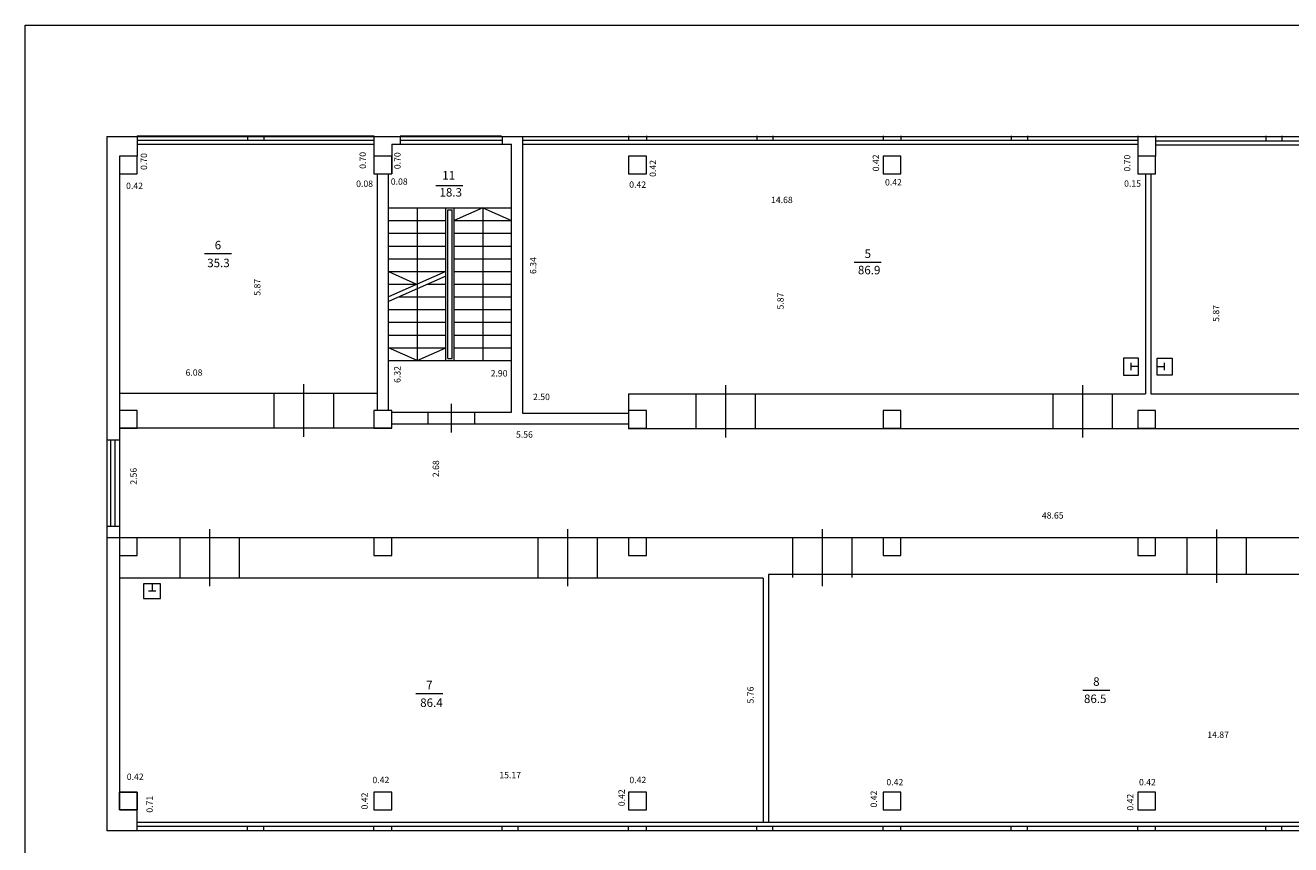
# Model space of a CAD drawing. Extents: x 33705 to 33862, y 7309 to 7632.
# Drawn here: x 33706 to 33736, y 7568 to 7588 of the extents above; entities that cross this region are included whole.
import ezdxf
from ezdxf.enums import TextEntityAlignment as Align

# ---------------------------------------------------------------- set-up
doc = ezdxf.new("R2010")
doc.units = 0
doc.header["$MEASUREMENT"] = 0
for name, color, linetype, lineweight in [('1', 7, 'Continuous', 0), ('3', 7, 'Continuous', 0), ('4', 7, 'Continuous', 0)]:
    doc.layers.add(name, color=color, linetype=linetype, lineweight=lineweight)
doc.styles.add('MONOTXT', font='MONOTXT')
doc.styles.add('ROMANC', font='ROMANC')

# ---------------------------------------------------------------- blocks, each defined once
blk = doc.blocks.new('PLATIB')
at = {"layer": '4', "color": 7, "linetype": 'Continuous', "lineweight": 0}
blk.add_line((-0.32, 0.001), (0.32, 0.001), dxfattribs=at)
at = {"layer": '4', "color": 7, "linetype": 'Continuous', "lineweight": 0, "style": 'ROMANC'}
blk.add_attdef('TAG00', text='', height=0.16, dxfattribs=at).set_placement((0, 0), align=Align.CENTER)
blk.add_attdef('TAG10', text='', height=0.16, dxfattribs=at).set_placement((0, 0), align=Align.TOP_CENTER)
blk = doc.blocks.new('IZLIET')
at = {"layer": '1', "color": 7, "linetype": 'Continuous', "lineweight": 0}
for p, q in [((-0.086, 0.174), (0.089, 0.174)), ((0.001, -0.001), (0.001, 0.174))]:
    blk.add_line(p, q, dxfattribs=at)
blk.add_lwpolyline([(-0.199, -0.001), (0.201, -0.001), (0.201, 0.349), (-0.199, 0.349)], close=True, dxfattribs=at)

msp = doc.modelspace()

# ---------------------------------------------------------------- linework, layer by layer
at = {"layer": '1', "color": 7, "linetype": 'Continuous', "lineweight": 0}
for p, q in [((33709.099, 7585.196), (33709.099, 7585.096)), ((33709.099, 7585.196), (33714.679, 7585.196)), ((33711.699, 7585.196), (33711.699, 7585.096)), ((33712.079, 7585.196), (33712.079, 7585.096)), ((33714.679, 7585.196), (33714.679, 7585.096)), ((33715.299, 7585.196), (33717.687, 7585.196)), ((33720.679, 7585.196), (33720.679, 7585.096)), ((33721.099, 7585.196), (33721.099, 7585.096)), ((33723.699, 7585.196), (33723.699, 7585.096)), ((33724.079, 7585.196), (33724.079, 7585.096)), ((33726.679, 7585.196), (33726.679, 7585.096)), ((33727.099, 7585.196), (33727.099, 7585.096)), ((33729.699, 7585.196), (33729.699, 7585.096)), ((33730.079, 7585.196), (33730.079, 7585.096)), ((33732.679, 7585.196), (33732.679, 7585.096)), ((33733.099, 7585.196), (33733.099, 7585.096)), ((33735.699, 7585.196), (33735.699, 7585.096)), ((33736.079, 7585.196), (33736.079, 7585.096)), ((33708.379, 7585.18), (33708.379, 7568.8)), ((33708.379, 7585.18), (33769.903, 7585.18)), ((33709.099, 7585.18), (33709.099, 7584.716)), ((33709.099, 7585.096), (33714.679, 7585.096)), ((33709.099, 7584.996), (33714.679, 7584.996)), ((33714.679, 7585.18), (33714.679, 7584.716)), ((33715.099, 7584.996), (33715.099, 7584.296)), ((33715.099, 7584.996), (33717.919, 7584.996)), ((33715.299, 7585.18), (33715.299, 7584.996)), ((33715.299, 7585.096), (33717.699, 7585.096)), ((33717.699, 7585.18), (33717.699, 7584.996)), ((33717.919, 7578.676), (33717.919, 7584.996)), ((33718.179, 7585.18), (33718.179, 7578.656)), ((33718.179, 7585.096), (33732.679, 7585.096)), ((33718.179, 7584.996), (33732.679, 7584.996)), ((33733.099, 7585.08), (33763.183, 7585.08)), ((33733.099, 7584.98), (33763.183, 7584.98)), ((33708.679, 7584.716), (33708.679, 7569.296)), ((33714.759, 7578.716), (33714.759, 7584.296)), ((33715.019, 7578.716), (33715.019, 7584.296)), ((33732.859, 7584.296), (33732.859, 7579.11)), ((33732.989, 7584.296), (33732.989, 7579.11)), ((33715.019, 7583.496), (33716.369, 7583.496)), ((33715.019, 7583.496), (33717.919, 7583.496)), ((33716.419, 7583.446), (33716.519, 7583.446)), ((33715.019, 7583.196), (33716.369, 7583.196)), ((33716.569, 7583.196), (33717.919, 7583.196)), ((33715.019, 7582.896), (33716.369, 7582.896)), ((33716.569, 7582.896), (33717.919, 7582.896)), ((33715.019, 7582.596), (33716.369, 7582.596)), ((33716.569, 7582.596), (33717.919, 7582.596)), ((33715.019, 7582.296), (33716.369, 7582.296)), ((33716.569, 7582.296), (33717.919, 7582.296)), ((33715.019, 7581.996), (33716.369, 7581.996)), ((33716.569, 7581.996), (33717.919, 7581.996)), ((33715.019, 7581.696), (33715.695, 7581.696)), ((33715.943, 7581.696), (33716.369, 7581.696)), ((33716.569, 7581.696), (33717.919, 7581.696)), ((33715.269, 7581.396), (33716.369, 7581.396)), ((33716.569, 7581.396), (33717.919, 7581.396)), ((33715.019, 7581.096), (33716.369, 7581.096)), ((33716.569, 7581.096), (33717.919, 7581.096)), ((33715.019, 7580.796), (33716.369, 7580.796)), ((33716.569, 7580.796), (33717.919, 7580.796)), ((33715.019, 7580.496), (33716.369, 7580.496)), ((33716.569, 7580.496), (33717.919, 7580.496)), ((33715.019, 7580.196), (33716.369, 7580.196)), ((33716.569, 7580.196), (33717.919, 7580.196)), ((33715.019, 7579.896), (33717.919, 7579.896)), ((33716.419, 7579.946), (33716.519, 7579.946)), ((33716.569, 7579.896), (33717.919, 7579.896)), ((33713.029, 7578.096), (33713.029, 7579.336)), ((33708.679, 7579.126), (33714.753, 7579.126)), ((33712.329, 7578.296), (33712.329, 7579.136)), ((33713.729, 7578.296), (33713.729, 7579.136)), ((33720.679, 7579.11), (33720.679, 7578.28)), ((33720.679, 7579.11), (33732.859, 7579.11)), ((33732.989, 7579.11), (33744.769, 7579.11)), ((33715.099, 7578.676), (33717.919, 7578.676)), ((33718.179, 7578.656), (33720.679, 7578.656)), ((33720.679, 7578.396), (33715.099, 7578.396)), ((33715.099, 7578.296), (33708.679, 7578.296)), ((33763.183, 7578.28), (33720.679, 7578.28)), ((33745.099, 7575.712), (33708.379, 7575.712)), ((33710.099, 7575.716), (33710.099, 7574.776)), ((33710.799, 7575.916), (33710.799, 7574.576)), ((33711.499, 7575.716), (33711.499, 7574.776)), ((33718.539, 7575.716), (33718.539, 7574.776)), ((33719.239, 7575.916), (33719.239, 7574.576)), ((33719.939, 7575.716), (33719.939, 7574.776)), ((33724.539, 7575.716), (33724.539, 7574.776)), ((33725.239, 7575.916), (33725.239, 7574.576)), ((33725.939, 7575.716), (33725.939, 7574.776)), ((33723.849, 7574.76), (33708.679, 7574.76)), ((33723.849, 7574.76), (33723.849, 7569)), ((33723.979, 7574.85), (33723.979, 7569)), ((33738.849, 7574.85), (33723.979, 7574.85)), ((33709.099, 7568.8), (33709.099, 7569.296)), ((33756.883, 7568.8), (33708.379, 7568.8)), ((33738.675, 7569), (33709.099, 7569)), ((33709.099, 7568.816), (33709.099, 7568.916)), ((33738.671, 7568.9), (33709.099, 7568.9)), ((33711.699, 7568.816), (33711.699, 7568.916)), ((33712.079, 7568.816), (33712.079, 7568.916)), ((33714.679, 7568.816), (33714.679, 7568.916)), ((33715.099, 7568.816), (33715.099, 7568.916)), ((33717.699, 7568.816), (33717.699, 7568.916)), ((33718.079, 7568.816), (33718.079, 7568.916)), ((33720.679, 7568.816), (33720.679, 7568.916)), ((33721.099, 7568.816), (33721.099, 7568.916)), ((33723.699, 7568.8), (33723.699, 7568.9)), ((33724.079, 7568.8), (33724.079, 7568.9)), ((33726.679, 7568.816), (33726.679, 7568.916)), ((33727.099, 7568.816), (33727.099, 7568.916)), ((33729.699, 7568.816), (33729.699, 7568.916)), ((33730.079, 7568.816), (33730.079, 7568.916)), ((33732.679, 7568.816), (33732.679, 7568.916)), ((33733.099, 7568.816), (33733.099, 7568.916)), ((33735.699, 7568.816), (33735.699, 7568.916)), ((33736.079, 7568.816), (33736.079, 7568.916))]:
    msp.add_line(p, q, dxfattribs=at)
for points in [[(33709.099, 7584.716), (33708.679, 7584.716), (33708.679, 7584.296), (33709.099, 7584.296)], [(33715.099, 7584.716), (33714.679, 7584.716), (33714.679, 7584.296), (33715.099, 7584.296)], [(33721.099, 7584.716), (33720.679, 7584.716), (33720.679, 7584.296), (33721.099, 7584.296)], [(33727.099, 7584.716), (33726.679, 7584.716), (33726.679, 7584.296), (33727.099, 7584.296)], [(33733.099, 7584.716), (33732.679, 7584.716), (33732.679, 7584.296), (33733.099, 7584.296)], [(33709.099, 7578.716), (33708.679, 7578.716), (33708.679, 7578.296), (33709.099, 7578.296)], [(33715.099, 7578.716), (33714.679, 7578.716), (33714.679, 7578.296), (33715.099, 7578.296)], [(33715.099, 7578.716), (33714.679, 7578.716), (33714.679, 7578.296), (33715.099, 7578.296)], [(33721.099, 7578.716), (33720.679, 7578.716), (33720.679, 7578.296), (33721.099, 7578.296)], [(33721.099, 7578.716), (33720.679, 7578.716), (33720.679, 7578.296), (33721.099, 7578.296)], [(33727.099, 7578.716), (33726.679, 7578.716), (33726.679, 7578.296), (33727.099, 7578.296)], [(33727.099, 7578.716), (33726.679, 7578.716), (33726.679, 7578.296), (33727.099, 7578.296)], [(33733.099, 7578.716), (33732.679, 7578.716), (33732.679, 7578.296), (33733.099, 7578.296)], [(33733.099, 7578.716), (33732.679, 7578.716), (33732.679, 7578.296), (33733.099, 7578.296)], [(33709.099, 7575.716), (33708.679, 7575.716), (33708.679, 7575.296), (33709.099, 7575.296)], [(33715.099, 7575.716), (33714.679, 7575.716), (33714.679, 7575.296), (33715.099, 7575.296)], [(33715.099, 7575.716), (33714.679, 7575.716), (33714.679, 7575.296), (33715.099, 7575.296)], [(33721.099, 7575.716), (33720.679, 7575.716), (33720.679, 7575.296), (33721.099, 7575.296)], [(33721.099, 7575.716), (33720.679, 7575.716), (33720.679, 7575.296), (33721.099, 7575.296)], [(33727.099, 7575.716), (33726.679, 7575.716), (33726.679, 7575.296), (33727.099, 7575.296)], [(33727.099, 7575.716), (33726.679, 7575.716), (33726.679, 7575.296), (33727.099, 7575.296)], [(33733.099, 7575.716), (33732.679, 7575.716), (33732.679, 7575.296), (33733.099, 7575.296)], [(33733.099, 7575.716), (33732.679, 7575.716), (33732.679, 7575.296), (33733.099, 7575.296)], [(33709.099, 7569.716), (33708.679, 7569.716), (33708.679, 7569.296), (33709.099, 7569.296)], [(33708.679, 7569.716), (33709.099, 7569.716), (33709.099, 7569.296), (33708.679, 7569.296)], [(33715.099, 7569.716), (33714.679, 7569.716), (33714.679, 7569.296), (33715.099, 7569.296)], [(33721.099, 7569.716), (33720.679, 7569.716), (33720.679, 7569.296), (33721.099, 7569.296)], [(33727.099, 7569.716), (33726.679, 7569.716), (33726.679, 7569.296), (33727.099, 7569.296)], [(33733.099, 7569.716), (33732.679, 7569.716), (33732.679, 7569.296), (33733.099, 7569.296)]]:
    msp.add_lwpolyline(points, close=True, dxfattribs=at)
at = {"layer": '3', "color": 7, "linetype": 'Continuous', "lineweight": 0}
for p, q in [((33732.679, 7585.096), (33732.679, 7584.716)), ((33733.099, 7585.096), (33733.099, 7584.716)), ((33722.973, 7578.08), (33722.973, 7579.31)), ((33731.385, 7578.08), (33731.385, 7579.31)), ((33722.273, 7578.28), (33722.273, 7579.11)), ((33723.673, 7578.28), (33723.673, 7579.11)), ((33730.685, 7578.28), (33730.685, 7579.11)), ((33732.085, 7578.28), (33732.085, 7579.11)), ((33733.835, 7575.712), (33733.835, 7574.85)), ((33734.535, 7575.912), (33734.535, 7574.65)), ((33735.235, 7575.712), (33735.235, 7574.85))]:
    msp.add_line(p, q, dxfattribs=at)
at = {"layer": '4', "color": 7, "linetype": 'Continuous', "lineweight": 0}
for p, q in [((33715.695, 7583.496), (33715.695, 7579.896)), ((33716.369, 7579.896), (33716.369, 7583.496)), ((33716.419, 7579.946), (33716.419, 7583.446)), ((33716.519, 7579.946), (33716.519, 7583.446)), ((33716.569, 7579.896), (33716.569, 7583.496)), ((33717.245, 7583.496), (33716.569, 7583.196)), ((33717.245, 7583.496), (33717.245, 7579.896)), ((33717.245, 7583.496), (33717.919, 7583.196)), ((33716.369, 7581.996), (33715.019, 7581.396)), ((33715.019, 7581.996), (33715.679, 7581.698)), ((33716.369, 7581.886), (33715.019, 7581.286)), ((33715.695, 7579.896), (33715.019, 7580.196)), ((33715.695, 7579.896), (33716.369, 7580.196)), ((33715.959, 7578.396), (33715.959, 7578.676)), ((33716.509, 7578.196), (33716.509, 7578.876)), ((33717.059, 7578.396), (33717.059, 7578.676)), ((33708.379, 7578.026), (33708.679, 7578.026)), ((33708.475, 7575.99), (33708.475, 7578.026)), ((33708.575, 7575.99), (33708.575, 7578.026)), ((33708.379, 7575.99), (33708.679, 7575.99))]:
    msp.add_line(p, q, dxfattribs=at)
msp.add_lwpolyline([(33706.461, 7587.802), (33832.291, 7587.802), (33832.291, 7555.218), (33706.461, 7555.218)], close=True, dxfattribs=at)

# ---------------------------------------------------------------- block references
at = {"layer": '1', "color": 7, "linetype": 'Continuous', "lineweight": 0}
for p, rotation in [((33732.695, 7579.75), 90), ((33709.451, 7574.628), 180)]:
    msp.add_blockref('IZLIET', p, dxfattribs=dict(at, rotation=rotation))
at = {"layer": '1', "color": 7, "linetype": 'Continuous', "lineweight": 0, "yscale": -1, "rotation": 90}
msp.add_blockref('IZLIET', (33733.139, 7579.75), dxfattribs=at)
at = {"layer": '4', "color": 7, "linetype": 'Continuous', "lineweight": 0}
for p in [(33716.455, 7584.024), (33711.001, 7582.418), (33726.315, 7582.214), (33731.703, 7572.122), (33715.983, 7572.042)]:
    msp.add_blockref('PLATIB', p, dxfattribs=at)

# ---------------------------------------------------------------- texts
at = {"layer": '3', "color": 7, "linetype": 'Continuous', "lineweight": 0, "style": 'MONOTXT'}
for s, p in [('0.70', (33709.181, 7584.588)), ('0.70', (33714.339, 7584.616)), ('0.70', (33715.155, 7584.608)), ('0.42', (33721.175, 7584.426)), ('0.42', (33726.433, 7584.556)), ('0.70', (33732.355, 7584.55)), ('6.34', (33718.355, 7582.134)), ('5.87', (33711.853, 7581.622)), ('5.87', (33724.183, 7581.298)), ('5.87', (33734.449, 7581.006)), ('6.32', (33715.155, 7579.566)), ('2.68', (33716.063, 7577.343)), ('2.56', (33708.937, 7577.165)), ('5.76', (33723.477, 7572.004)), ('0.42', (33714.383, 7569.504)), ('0.42', (33720.441, 7569.582)), ('0.42', (33726.383, 7569.55)), ('0.71', (33709.317, 7569.428)), ('0.42', (33732.427, 7569.476))]:
    msp.add_text(s, height=0.15, rotation=90, dxfattribs=at).set_placement(p, align=Align.TOP_CENTER)
for s, p in [('0.42', (33709.035, 7584.09)), ('0.08', (33714.458, 7584.14)), ('0.08', (33715.274, 7584.19)), ('0.42', (33720.893, 7584.118)), ('0.42', (33726.921, 7584.174)), ('0.15', (33732.557, 7584.144)), ('14.68', (33724.292, 7583.758)), ('6.08', (33710.437, 7579.686)), ('2.90', (33717.627, 7579.668)), ('2.50', (33718.626, 7579.112)), ('5.56', (33718.224, 7578.224)), ('48.65', (33730.675, 7576.316)), ('14.87', (33734.573, 7571.144)), ('0.42', (33709.051, 7570.152)), ('0.42', (33714.841, 7570.076)), ('15.17', (33717.889, 7570.19)), ('0.42', (33720.897, 7570.076)), ('0.42', (33726.955, 7570.024)), ('0.42', (33732.907, 7570.024))]:
    msp.add_text(s, height=0.15, dxfattribs=at).set_placement(p, align=Align.TOP_CENTER)
at = {"layer": '4', "color": 7, "linetype": 'Continuous', "lineweight": 0, "style": 'ROMANC'}
for s, p in [('11', (33716.439, 7584.164)), ('18.3', (33716.488, 7583.762)), ('6', (33711.001, 7582.518)), ('5', (33726.317, 7582.314)), ('35.3', (33711.014, 7582.096)), ('86.9', (33726.349, 7581.928)), ('8', (33731.705, 7572.222)), ('7', (33715.985, 7572.142)), ('86.4', (33716.033, 7571.724)), ('86.5', (33731.677, 7571.816))]:
    msp.add_text(s, height=0.2, dxfattribs=at).set_placement(p, align=Align.CENTER)

doc.saveas('drawing.dxf')
